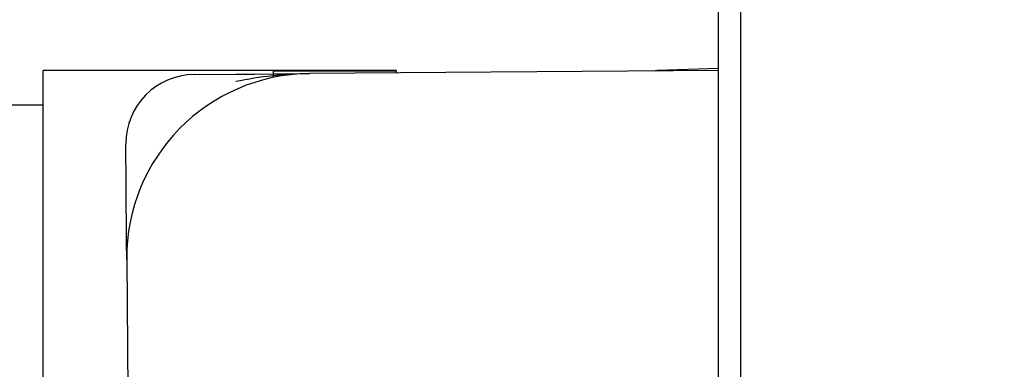
# Model space of a CAD drawing. Units: inches. Extents: x 0.8 to 15.8, y 0.4 to 10.6.
# Drawn here: x 6.6 to 6.7, y 8.8 to 8.8 of the extents above; entities that cross this region are included whole.
import ezdxf

# ---------------------------------------------------------------- set-up
doc = ezdxf.new("R2010")
doc.units = ezdxf.units.IN
doc.header["$MEASUREMENT"] = 0
doc.layers.add('FORMAT', color=7, linetype='Continuous')
doc.styles.add('SLDTEXTSTYLE0', font='TXT', dxfattribs={"width": 0.605})
doc.dimstyles.new('SLDDIMSTYLE8', dxfattribs={"dimtxt": 0.08089192708333333, "dimasz": 0.13, "dimexe": 0, "dimexo": 0.0625, "dimgap": 0.02022298177083333, "dimtad": 0, "dimtih": 1, "dimtoh": 1, "dimdec": 1, "dimlfac": 32, "dimrnd": 1e-09, "dimzin": 12, "dimdsep": 46, "dimlunit": 5, "dimtxsty": 'SLDTEXTSTYLE0', "dimsah": 1, "dimcen": 0, "dimadec": 0, "dimazin": 3, "dimtfac": 1, "dimtdec": 1, "dimtofl": 0, "dimtmove": 0, "dimatfit": 3, "dimfxl": 0, "dimfrac": 2, "dimtolj": 1, "dimtzin": 12, "dimarcsym": 0})

# ---------------------------------------------------------------- blocks, each defined once
blk = doc.blocks.new('_D_29')
at = {"layer": 'FORMAT'}
for p, q in [((7.929393098364654, 8.779254690718629), (7.261162006363515, 8.16322956898994)), ((7.261162006363515, 8.16322956898994), (7.011162006363515, 8.16322956898994))]:
    blk.add_line(p, q, dxfattribs=at)
blk.add_solid([(7.929393098364654, 8.779254690718629), (7.820255332291057, 8.705845236174513), (7.847367434978241, 8.67643547779605)], dxfattribs=at)
at = {"layer": 'FORMAT', "char_height": 0.08333333333333333, "attachment_point": 1, "style": 'SLDTEXTSTYLE0'}
for s, insert in [('%%c', (6.207959718358222, 8.208537681311135)), ('10 AIR INLET', (6.325976695016037, 8.208537681311135))]:
    blk.add_mtext(s, dxfattribs=dict(at, insert=insert))

msp = doc.modelspace()

# ---------------------------------------------------------------- linework, layer by layer
at = {"color": 7, "linetype": 'Continuous', "lineweight": 25}
for p, q in [((6.653589995734928, 8.945323938254486), (6.653589995734928, 8.664073943945088)), ((6.651715030728018, 8.767686293673048), (6.651715030728018, 8.90141768879656)), ((6.624365826668357, 8.791440849258395), (6.5944241725569, 8.791440849258395)), ((6.5944241725569, 8.746184255399763), (6.5944241725569, 8.791440849258395)), ((6.60722626466604, 8.791101173182362), (6.61075737054107, 8.791129259524572)), ((6.624365826668357, 8.79139079983657), (6.613955546928796, 8.79139079983657)), ((6.613955546928796, 8.790853309379038), (6.613955546928796, 8.79139079983657)), ((6.651715030728018, 8.791455039094473), (6.617007058344143, 8.79117897895021)), ((6.624420386038082, 8.791237938269106), (6.624365826668357, 8.791440849258395)), ((6.624365826668357, 8.79139079983657), (6.624365826668357, 8.791440849258395)), ((6.646143228427286, 8.791410746272813), (6.64651253082774, 8.791459145713699)), ((6.64651253082774, 8.791459145713699), (6.651715030728018, 8.791640826948235)), ((6.5944241725569, 8.78851114310261), (6.526533836831852, 8.78851114310261)), ((6.601457344642429, 8.781680002016534), (6.601429184967732, 8.785211144557808)), ((6.601506917403094, 8.775430204214732), (6.601954245568854, 8.719181987332266)), ((6.651715030728018, 8.707980193403014), (6.651715030728018, 8.767686293673048))]:
    msp.add_line(p, q, dxfattribs=at)
at = {"color": 7, "linetype": 'Continuous', "lineweight": 25, "flags": 128}
for points in [[(6.61075737054107, 8.791129259524572), (6.612350445471066, 8.791141946044684), (6.613922400645039, 8.791154449233579), (6.615470596093486, 8.791166769091259), (6.617007058344143, 8.79117897895021)], [(6.601506917403094, 8.775430204214732), (6.601494597545414, 8.776967216459036), (6.601482277687734, 8.778515228576268), (6.601469957830054, 8.780087000419025), (6.601457344642429, 8.781680002016534)]]:
    msp.add_lwpolyline(points, dxfattribs=at)
at = {"color": 7, "linetype": 'Continuous', "lineweight": 25}
for centre, radius, start, end in [((6.607272725624521, 8.785257612443377), 0.005843750000001006, 90.45573465276513, 180.4557346527486), ((6.617131466138675, 8.77555447178689), 0.01562500000000117, 90.45573465276071, 180.4557346527583), ((6.617403186841782, 8.758276052594347), 0.03290531082615682, 90.689768269508, 101.6431943068777)]:
    msp.add_arc(centre, radius, start, end, dxfattribs=at)

# ---------------------------------------------------------------- dimensions: what is measured, and where the dimension line sits
at = {"layer": 'FORMAT'}
dim = msp.add_diameter_dim_2p(p1=(8.16042513152647, 8.992237202390639), p2=(7.929393098364654, 8.779254690718629), text='%%c10 AIR INLET', dimstyle='SLDDIMSTYLE8', dxfattribs=at)
dim.commit()
dim.dimension.update_dxf_attribs({"geometry": '_D_29', "text_midpoint": (6.609560862360867, 8.163229568989943), "dimtype": 163})

doc.saveas('drawing.dxf')
